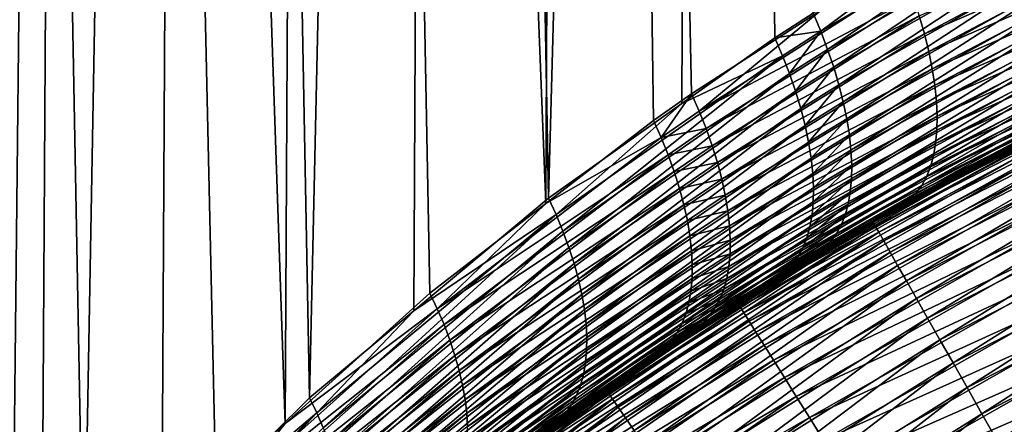
# Model space of a CAD drawing. Extents: x -35 to 35, y -65 to 0.
# Drawn here: x -4.7 to -3, y -53.2 to -52.4 of the extents above; entities that cross this region are included whole.
import ezdxf

# ---------------------------------------------------------------- set-up
doc = ezdxf.new("R2010")
doc.units = 0
doc.layers.add('L1', color=7, linetype='CONTINUOUS')

msp = doc.modelspace()

# ---------------------------------------------------------------- linework, layer by layer
at = {"layer": 'L1', "color": 7}
for points in [[(-4.616684, -42.45, -4.717109), (-4.85925, -53.50713, -4.608219), (-5.005099, -42.45, -4.302775)], [(-4.616684, -42.45, -4.717109), (-4.736272, -53.64876, -4.736272), (-4.85925, -53.50713, -4.608219)], [(-4.81535, -42.45, 4.514121), (-4.736272, -53.64876, 4.736272), (-4.608219, -53.50713, 4.85925)], [(-4.81535, -42.45, 4.514121), (-4.608219, -53.50713, 4.85925), (-4.409469, -42.45, 4.911361)], [(-4.683177, -53.59288, -4.784945), (-4.736272, -53.64876, -4.736272), (-4.616684, -42.45, -4.717109)], [(-4.616684, -42.45, -4.717109), (-4.374393, -53.26786, -5.068009), (-4.683177, -53.59288, -4.784945)], [(-4.194088, -42.45, -5.096519), (-4.251075, -53.15666, -5.16565), (-4.616684, -42.45, -4.717109)], [(-4.616684, -42.45, -4.717109), (-4.251075, -53.15666, -5.16565), (-4.374393, -53.26786, -5.068009)], [(-4.608219, -53.50713, 4.85925), (-4.470049, -53.37047, 4.978698), (-4.409469, -42.45, 4.911361)], [(-4.409469, -42.45, 4.911361), (-4.470049, -53.37047, 4.978698), (-4.208102, -53.11137, 5.205153)], [(-4.409469, -42.45, 4.911361), (-4.208102, -53.11137, 5.205153), (-3.970942, -42.45, 5.272239)], [(-4.194088, -42.45, -5.096519), (-3.994564, -52.92535, -5.36875), (-4.251075, -53.15666, -5.16565)], [(-3.970942, -42.45, 5.272239), (-4.208102, -53.11137, 5.205153), (-4.023089, -52.95672, 5.341372)], [(-3.740441, -42.45, -5.438197), (-3.789045, -52.7668, -5.508816), (-4.194088, -42.45, -5.096519)], [(-3.789045, -52.7668, -5.508816), (-3.994564, -52.92535, -5.36875), (-4.194088, -42.45, -5.096519)], [(-3.970942, -42.45, 5.272239), (-4.023089, -52.95672, 5.341372), (-3.784133, -52.75699, 5.517309)], [(-3.970942, -42.45, 5.272239), (-3.784133, -52.75699, 5.517309), (-3.503015, -42.45, 5.594084)], [(-3.597715, -52.6192, -5.639212), (-3.789045, -52.7668, -5.508816), (-3.740441, -42.45, -5.438197)], [(-3.503015, -42.45, 5.594084), (-3.784133, -52.75699, 5.517309), (-3.547824, -52.58952, 5.665634)], [(-3.740441, -42.45, -5.438197), (-3.300528, -52.42385, -5.812576), (-3.530471, -52.57196, -5.681067)], [(-3.740441, -42.45, -5.438197), (-3.530471, -52.57196, -5.681067), (-3.597715, -52.6192, -5.639212)], [(-3.503015, -42.45, 5.594084), (-3.547824, -52.58952, 5.665634), (-3.382878, -52.47263, 5.769168)], [(-3.314984, -52.42889, 5.808006), (-3.503015, -42.45, 5.594084), (-3.382878, -52.47263, 5.769168)], [(-3.046703, -52.27171, 5.947855), (-3.301346, -52.46115, 5.817633), (-2.903505, -52.23013, 6.023953)], [(-3.289088, -52.49323, 5.829502), (-2.903505, -52.23013, 6.023953), (-3.301346, -52.46115, 5.817633)], [(-2.891557, -52.26444, 6.034869), (-2.903505, -52.23013, 6.023953), (-3.289088, -52.49323, 5.829502)], [(-3.278275, -52.52493, 5.843549), (-2.891557, -52.26444, 6.034869), (-3.289088, -52.49323, 5.829502)], [(-2.88101, -52.29834, 6.048265), (-2.891557, -52.26444, 6.034869), (-3.278275, -52.52493, 5.843549)], [(-3.314984, -52.42889, 5.808006), (-3.301346, -52.46115, 5.817633), (-3.046703, -52.27171, 5.947855)], [(-3.117355, -52.46599, -5.94168), (-3.126615, -52.43399, -5.925651), (-2.746566, -52.26822, -6.121852)], [(-2.739107, -52.30128, -6.13992), (-3.117355, -52.46599, -5.94168), (-2.746566, -52.26822, -6.121852)], [(-3.268963, -52.5561, 5.8597), (-2.88101, -52.29834, 6.048265), (-3.278275, -52.52493, 5.843549)], [(-2.871925, -52.33162, 6.064063), (-2.88101, -52.29834, 6.048265), (-3.268963, -52.5561, 5.8597)], [(-3.109638, -52.49725, -5.95984), (-3.117355, -52.46599, -5.94168), (-2.739107, -52.30128, -6.13992)], [(-2.733184, -52.3333, -6.160282), (-3.109638, -52.49725, -5.95984), (-2.739107, -52.30128, -6.13992)], [(-3.261203, -52.58659, 5.877871), (-2.871925, -52.33162, 6.064063), (-3.268963, -52.5561, 5.8597)], [(-2.864354, -52.36408, 6.082172), (-2.871925, -52.33162, 6.064063), (-3.261203, -52.58659, 5.877871)], [(-3.103506, -52.52761, -5.980034), (-3.109638, -52.49725, -5.95984), (-2.733184, -52.3333, -6.160282)], [(-2.728832, -52.36409, -6.182818), (-3.103506, -52.52761, -5.980034), (-2.733184, -52.3333, -6.160282)], [(-3.516821, -52.60291, -5.691339), (-3.300528, -52.42385, -5.812576), (-3.149553, -52.36848, -5.900327)], [(-3.137368, -52.40143, -5.911841), (-3.516821, -52.60291, -5.691339), (-3.149553, -52.36848, -5.900327)], [(-3.255034, -52.61621, 5.897964), (-2.864354, -52.36408, 6.082172), (-3.261203, -52.58659, 5.877871)], [(-2.858342, -52.39556, 6.102488), (-2.864354, -52.36408, 6.082172), (-3.255034, -52.61621, 5.897964)], [(-3.098993, -52.55688, -6.00215), (-3.103506, -52.52761, -5.980034), (-2.728832, -52.36409, -6.182818)], [(-2.726077, -52.39347, -6.207395), (-3.098993, -52.55688, -6.00215), (-2.728832, -52.36409, -6.182818)], [(-3.504559, -52.63368, -5.703683), (-3.516821, -52.60291, -5.691339), (-3.137368, -52.40143, -5.911841)], [(-3.126615, -52.43399, -5.925651), (-3.504559, -52.63368, -5.703683), (-3.137368, -52.40143, -5.911841)], [(-3.25049, -52.64483, 5.919875), (-2.858342, -52.39556, 6.102488), (-3.255034, -52.61621, 5.897964)], [(-2.853922, -52.42585, 6.124894), (-2.858342, -52.39556, 6.102488), (-3.25049, -52.64483, 5.919875)], [(-3.096123, -52.58492, -6.026067), (-3.098993, -52.55688, -6.00215), (-2.726077, -52.39347, -6.207395)], [(-2.724935, -52.42127, -6.233868), (-3.096123, -52.58492, -6.026067), (-2.726077, -52.39347, -6.207395)], [(-3.516821, -52.60291, -5.691339), (-3.530471, -52.57196, -5.681067), (-3.300528, -52.42385, -5.812576)], [(-3.094913, -52.61158, -6.051655), (-3.096123, -52.58492, -6.026067), (-2.724935, -52.42127, -6.233868)], [(-2.725413, -52.44732, -6.262081), (-3.094913, -52.61158, -6.051655), (-2.724935, -52.42127, -6.233868)], [(-3.493746, -52.66413, -5.718037), (-3.504559, -52.63368, -5.703683), (-3.126615, -52.43399, -5.925651)], [(-3.117355, -52.46599, -5.94168), (-3.493746, -52.66413, -5.718037), (-3.126615, -52.43399, -5.925651)], [(-3.382878, -52.47263, 5.769168), (-3.301346, -52.46115, 5.817633), (-3.314984, -52.42889, 5.808006)], [(-3.247595, -52.67228, 5.943486), (-2.853922, -52.42585, 6.124894), (-3.25049, -52.64483, 5.919875)], [(-2.85112, -52.4548, 6.149261), (-2.853922, -52.42585, 6.124894), (-3.247595, -52.67228, 5.943486)], [(-3.246363, -52.69842, 5.968675), (-2.85112, -52.4548, 6.149261), (-3.247595, -52.67228, 5.943486)], [(-2.849952, -52.48223, 6.175449), (-2.85112, -52.4548, 6.149261), (-3.246363, -52.69842, 5.968675)], [(-2.727507, -52.47148, -6.291867), (-3.095368, -52.6367, -6.078773), (-2.725413, -52.44732, -6.262081)], [(-3.095368, -52.6367, -6.078773), (-3.094913, -52.61158, -6.051655), (-2.725413, -52.44732, -6.262081)], [(-3.547824, -52.58952, 5.665634), (-3.369222, -52.50449, 5.779001), (-3.382878, -52.47263, 5.769168)], [(-3.484436, -52.69409, -5.734329), (-3.493746, -52.66413, -5.718037), (-3.117355, -52.46599, -5.94168)], [(-3.109638, -52.49725, -5.95984), (-3.484436, -52.69409, -5.734329), (-3.117355, -52.46599, -5.94168)], [(-3.382878, -52.47263, 5.769168), (-3.369222, -52.50449, 5.779001), (-3.301346, -52.46115, 5.817633)], [(-3.35695, -52.53615, 5.791024), (-3.301346, -52.46115, 5.817633), (-3.369222, -52.50449, 5.779001)], [(-3.289088, -52.49323, 5.829502), (-3.301346, -52.46115, 5.817633), (-3.35695, -52.53615, 5.791024)], [(-2.731207, -52.49359, -6.323051), (-3.097486, -52.66015, -6.107274), (-2.727507, -52.47148, -6.291867)], [(-3.097486, -52.66015, -6.107274), (-3.095368, -52.6367, -6.078773), (-2.727507, -52.47148, -6.291867)], [(-3.346126, -52.56747, 5.805172), (-3.289088, -52.49323, 5.829502), (-3.35695, -52.53615, 5.791024)], [(-3.278275, -52.52493, 5.843549), (-3.289088, -52.49323, 5.829502), (-3.346126, -52.56747, 5.805172)], [(-2.850424, -52.50798, 6.203307), (-2.849952, -52.48223, 6.175449), (-3.246802, -52.72312, 5.995308)], [(-3.246802, -52.72312, 5.995308), (-2.849952, -52.48223, 6.175449), (-3.246363, -52.69842, 5.968675)], [(-2.736489, -52.51352, -6.355449), (-3.101256, -52.6818, -6.137001), (-2.731207, -52.49359, -6.323051)], [(-3.101256, -52.6818, -6.137001), (-3.097486, -52.66015, -6.107274), (-2.731207, -52.49359, -6.323051)], [(-3.547824, -52.58952, 5.665634), (-3.770634, -52.78633, 5.528289), (-3.369222, -52.50449, 5.779001)], [(-3.758514, -52.81552, 5.541138), (-3.369222, -52.50449, 5.779001), (-3.770634, -52.78633, 5.528289)], [(-3.35695, -52.53615, 5.791024), (-3.369222, -52.50449, 5.779001), (-3.758514, -52.81552, 5.541138)], [(-3.476675, -52.72342, -5.752478), (-3.484436, -52.69409, -5.734329), (-3.109638, -52.49725, -5.95984)], [(-3.103506, -52.52761, -5.980034), (-3.476675, -52.72342, -5.752478), (-3.109638, -52.49725, -5.95984)], [(-2.852536, -52.53191, 6.232674), (-2.850424, -52.50798, 6.203307), (-3.248908, -52.74624, 6.023243)], [(-3.248908, -52.74624, 6.023243), (-2.850424, -52.50798, 6.203307), (-3.246802, -52.72312, 5.995308)], [(-3.470503, -52.75197, -5.772393), (-3.476675, -52.72342, -5.752478), (-3.103506, -52.52761, -5.980034)], [(-3.098993, -52.55688, -6.00215), (-3.470503, -52.75197, -5.772393), (-3.103506, -52.52761, -5.980034)], [(-3.336806, -52.59827, 5.821371), (-3.278275, -52.52493, 5.843549), (-3.346126, -52.56747, 5.805172)], [(-3.268963, -52.5561, 5.8597), (-3.278275, -52.52493, 5.843549), (-3.336806, -52.59827, 5.821371)], [(-2.743323, -52.53117, -6.388869), (-3.106657, -52.70153, -6.167793), (-2.736489, -52.51352, -6.355449)], [(-3.106657, -52.70153, -6.167793), (-3.101256, -52.6818, -6.137001), (-2.736489, -52.51352, -6.355449)], [(-3.74783, -52.84442, 5.555796), (-3.35695, -52.53615, 5.791024), (-3.758514, -52.81552, 5.541138)], [(-3.346126, -52.56747, 5.805172), (-3.35695, -52.53615, 5.791024), (-3.74783, -52.84442, 5.555796)], [(-2.856273, -52.55388, 6.263381), (-2.852536, -52.53191, 6.232674), (-3.252672, -52.76767, 6.052335)], [(-3.252672, -52.76767, 6.052335), (-2.852536, -52.53191, 6.232674), (-3.248908, -52.74624, 6.023243)], [(-3.209541, -52.79767, -34.25), (-2.785236, -52.57697, -6.528765), (-2.711758, -52.54269, -34.25)], [(-2.711758, -52.54269, -34.25), (-3.208276, -52.7999, -34.31194), (-3.209541, -52.79767, -34.25)], [(-2.711758, -52.54269, -34.25), (-2.71069, -52.54501, -34.31194), (-3.208276, -52.7999, -34.31194)], [(-2.71069, -52.54501, -34.31194), (-3.20449, -52.80656, -34.37345), (-3.208276, -52.7999, -34.31194)], [(-2.71069, -52.54501, -34.31194), (-2.707491, -52.55198, -34.37345), (-3.20449, -52.80656, -34.37345)], [(-2.761475, -52.55918, -6.457983), (-3.122225, -52.73482, -6.231891), (-2.751668, -52.54642, -6.423114)], [(-3.122225, -52.73482, -6.231891), (-3.113659, -52.71923, -6.199481), (-2.751668, -52.54642, -6.423114)], [(-2.751668, -52.54642, -6.423114), (-3.113659, -52.71923, -6.199481), (-2.743323, -52.53117, -6.388869)], [(-3.113659, -52.71923, -6.199481), (-3.106657, -52.70153, -6.167793), (-2.743323, -52.53117, -6.388869)], [(-3.465949, -52.7796, -5.793974), (-3.470503, -52.75197, -5.772393), (-3.098993, -52.55688, -6.00215)], [(-3.096123, -52.58492, -6.026067), (-3.465949, -52.7796, -5.793974), (-3.098993, -52.55688, -6.00215)], [(-3.329038, -52.62839, 5.83954), (-3.268963, -52.5561, 5.8597), (-3.336806, -52.59827, 5.821371)], [(-3.261203, -52.58659, 5.877871), (-3.268963, -52.5561, 5.8597), (-3.329038, -52.62839, 5.83954)], [(-2.861614, -52.57376, 6.295253), (-2.856273, -52.55388, 6.263381), (-3.258072, -52.78728, 6.082429)], [(-3.258072, -52.78728, 6.082429), (-2.856273, -52.55388, 6.263381), (-3.252672, -52.76767, 6.052335)], [(-2.707491, -52.55198, -34.37345), (-3.198209, -52.81763, -34.43411), (-3.20449, -52.80656, -34.37345)], [(-2.707491, -52.55198, -34.37345), (-2.702184, -52.56354, -34.43411), (-3.198209, -52.81763, -34.43411)], [(-2.702184, -52.56354, -34.43411), (-3.189476, -52.83301, -34.49352), (-3.198209, -52.81763, -34.43411)], [(-2.702184, -52.56354, -34.43411), (-2.694805, -52.57962, -34.49352), (-3.189476, -52.83301, -34.49352)], [(-2.772686, -52.56939, -6.493269), (-3.132307, -52.74819, -6.264846), (-2.761475, -52.55918, -6.457983)], [(-3.132307, -52.74819, -6.264846), (-3.122225, -52.73482, -6.231891), (-2.761475, -52.55918, -6.457983)], [(-3.738632, -52.87289, 5.572195), (-3.346126, -52.56747, 5.805172), (-3.74783, -52.84442, 5.555796)], [(-3.336806, -52.59827, 5.821371), (-3.346126, -52.56747, 5.805172), (-3.738632, -52.87289, 5.572195)], [(-3.584088, -52.64973, -5.649678), (-3.597715, -52.6192, -5.639212), (-3.530471, -52.57196, -5.681067)], [(-3.584088, -52.64973, -5.649678), (-3.530471, -52.57196, -5.681067), (-3.516821, -52.60291, -5.691339)], [(-2.868529, -52.59143, 6.328104), (-2.861614, -52.57376, 6.295253), (-3.265081, -52.80498, 6.113366)], [(-3.265081, -52.80498, 6.113366), (-2.861614, -52.57376, 6.295253), (-3.258072, -52.78728, 6.082429)], [(-3.209541, -52.79767, -34.25), (-3.156792, -52.76804, -6.331671), (-2.785236, -52.57697, -6.528765)], [(-2.694805, -52.57962, -34.49352), (-3.178349, -52.8526, -34.55127), (-3.189476, -52.83301, -34.49352)], [(-2.694805, -52.57962, -34.49352), (-2.685404, -52.6001, -34.55127), (-3.178349, -52.8526, -34.55127)], [(-2.772686, -52.56939, -6.493269), (-2.785236, -52.57697, -6.528765), (-3.156792, -52.76804, -6.331671)], [(-2.772686, -52.56939, -6.493269), (-3.156792, -52.76804, -6.331671), (-3.14385, -52.75929, -6.298168)], [(-3.14385, -52.75929, -6.298168), (-3.132307, -52.74819, -6.264846), (-2.772686, -52.56939, -6.493269)], [(-3.784133, -52.75699, 5.517309), (-3.770634, -52.78633, 5.528289), (-3.547824, -52.58952, 5.665634)], [(-3.730963, -52.90079, 5.590257), (-3.336806, -52.59827, 5.821371), (-3.738632, -52.87289, 5.572195)], [(-3.329038, -52.62839, 5.83954), (-3.336806, -52.59827, 5.821371), (-3.730963, -52.90079, 5.590257)], [(-3.463038, -52.80617, -5.817114), (-3.465949, -52.7796, -5.793974), (-3.096123, -52.58492, -6.026067)], [(-3.094913, -52.61158, -6.051655), (-3.463038, -52.80617, -5.817114), (-3.096123, -52.58492, -6.026067)], [(-3.322862, -52.65768, 5.859582), (-3.261203, -52.58659, 5.877871), (-3.329038, -52.62839, 5.83954)], [(-3.255034, -52.61621, 5.897964), (-3.261203, -52.58659, 5.877871), (-3.322862, -52.65768, 5.859582)], [(-2.876978, -52.60681, 6.361746), (-2.868529, -52.59143, 6.328104), (-3.273661, -52.82067, 6.144983)], [(-3.273661, -52.82067, 6.144983), (-2.868529, -52.59143, 6.328104), (-3.265081, -52.80498, 6.113366)], [(-3.504559, -52.63368, -5.703683), (-3.584088, -52.64973, -5.649678), (-3.516821, -52.60291, -5.691339)], [(-3.461783, -52.83155, -5.841697), (-3.463038, -52.80617, -5.817114), (-3.094913, -52.61158, -6.051655)], [(-3.095368, -52.6367, -6.078773), (-3.461783, -52.83155, -5.841697), (-3.094913, -52.61158, -6.051655)], [(-3.31831, -52.68599, 5.881393), (-3.255034, -52.61621, 5.897964), (-3.322862, -52.65768, 5.859582)], [(-3.25049, -52.64483, 5.919875), (-3.255034, -52.61621, 5.897964), (-3.31831, -52.68599, 5.881393)], [(-2.886912, -52.61979, 6.395985), (-2.876978, -52.60681, 6.361746), (-3.283767, -52.83427, 6.177114)], [(-3.283767, -52.83427, 6.177114), (-2.876978, -52.60681, 6.361746), (-3.273661, -52.82067, 6.144983)], [(-2.685404, -52.6001, -34.55127), (-3.164906, -52.87628, -34.60696), (-3.178349, -52.8526, -34.55127)], [(-2.685404, -52.6001, -34.55127), (-2.674046, -52.62484, -34.60696), (-3.164906, -52.87628, -34.60696)], [(-3.584088, -52.64973, -5.649678), (-3.789045, -52.7668, -5.508816), (-3.597715, -52.6192, -5.639212)], [(-3.724857, -52.92801, 5.6099), (-3.329038, -52.62839, 5.83954), (-3.730963, -52.90079, 5.590257)], [(-3.322862, -52.65768, 5.859582), (-3.329038, -52.62839, 5.83954), (-3.724857, -52.92801, 5.6099)], [(-3.571848, -52.68009, -5.662162), (-3.584088, -52.64973, -5.649678), (-3.504559, -52.63368, -5.703683)], [(-3.493746, -52.66413, -5.718037), (-3.571848, -52.68009, -5.662162), (-3.504559, -52.63368, -5.703683)], [(-2.898274, -52.6303, 6.430625), (-2.886912, -52.61979, 6.395985), (-3.295347, -52.84571, 6.209589)], [(-3.295347, -52.84571, 6.209589), (-2.886912, -52.61979, 6.395985), (-3.283767, -52.83427, 6.177114)], [(-3.295347, -52.84571, 6.209589), (-3.208115, -52.80028, 6.298542), (-2.898274, -52.6303, 6.430625)], [(-3.208115, -52.80028, 6.298542), (-2.910999, -52.63828, 6.465464), (-2.898274, -52.6303, 6.430625)], [(-2.674046, -52.62484, -34.60696), (-3.149239, -52.90387, -34.66021), (-3.164906, -52.87628, -34.60696)], [(-2.674046, -52.62484, -34.60696), (-2.660809, -52.65367, -34.66021), (-3.149239, -52.90387, -34.66021)], [(-3.981323, -52.95331, -5.380264), (-3.789045, -52.7668, -5.508816), (-3.584088, -52.64973, -5.649678)], [(-3.571848, -52.68009, -5.662162), (-3.981323, -52.95331, -5.380264), (-3.584088, -52.64973, -5.649678)], [(-3.097486, -52.66015, -6.107274), (-3.462191, -52.8556, -5.8676), (-3.095368, -52.6367, -6.078773)], [(-3.462191, -52.8556, -5.8676), (-3.461783, -52.83155, -5.841697), (-3.095368, -52.6367, -6.078773)], [(-3.315408, -52.71317, 5.904862), (-3.25049, -52.64483, 5.919875), (-3.31831, -52.68599, 5.881393)], [(-3.247595, -52.67228, 5.943486), (-3.25049, -52.64483, 5.919875), (-3.315408, -52.71317, 5.904862)], [(-3.206569, -52.8029, 34.25), (-2.910999, -52.63828, 6.465464), (-3.208115, -52.80028, 6.298542)], [(-2.963393, -52.66482, 34.25), (-2.910999, -52.63828, 6.465464), (-3.206569, -52.8029, 34.25)], [(-3.720344, -52.95441, 5.631031), (-3.322862, -52.65768, 5.859582), (-3.724857, -52.92801, 5.6099)], [(-3.31831, -52.68599, 5.881393), (-3.322862, -52.65768, 5.859582), (-3.720344, -52.95441, 5.631031)], [(-3.561056, -52.71013, -5.676603), (-3.571848, -52.68009, -5.662162), (-3.493746, -52.66413, -5.718037)], [(-3.484436, -52.69409, -5.734329), (-3.561056, -52.71013, -5.676603), (-3.493746, -52.66413, -5.718037)], [(-3.101256, -52.6818, -6.137001), (-3.46426, -52.87822, -5.894693), (-3.097486, -52.66015, -6.107274)], [(-3.46426, -52.87822, -5.894693), (-3.462191, -52.8556, -5.8676), (-3.097486, -52.66015, -6.107274)], [(-3.206569, -52.8029, 34.25), (-3.448386, -52.94316, 34.31194), (-2.962226, -52.6671, 34.31194)], [(-3.448386, -52.94316, 34.31194), (-2.95873, -52.67392, 34.37345), (-2.962226, -52.6671, 34.31194)], [(-2.962226, -52.6671, 34.31194), (-2.963393, -52.66482, 34.25), (-3.206569, -52.8029, 34.25)], [(-2.660809, -52.65367, -34.66021), (-3.131453, -52.93519, -34.71066), (-3.149239, -52.90387, -34.66021)], [(-2.660809, -52.65367, -34.66021), (-2.645781, -52.68641, -34.71066), (-3.131453, -52.93519, -34.71066)], [(-3.969441, -52.98113, -5.393476), (-3.981323, -52.95331, -5.380264), (-3.571848, -52.68009, -5.662162)], [(-3.561056, -52.71013, -5.676603), (-3.969441, -52.98113, -5.393476), (-3.571848, -52.68009, -5.662162)], [(-3.717445, -52.97988, 5.653552), (-3.31831, -52.68599, 5.881393), (-3.720344, -52.95441, 5.631031)], [(-3.315408, -52.71317, 5.904862), (-3.31831, -52.68599, 5.881393), (-3.717445, -52.97988, 5.653552)], [(-3.106657, -52.70153, -6.167793), (-3.467979, -52.89928, -5.922841), (-3.101256, -52.6818, -6.137001)], [(-3.467979, -52.89928, -5.922841), (-3.46426, -52.87822, -5.894693), (-3.101256, -52.6818, -6.137001)], [(-3.448386, -52.94316, 34.31194), (-3.444317, -52.94965, 34.37345), (-2.95873, -52.67392, 34.37345)], [(-3.444317, -52.94965, 34.37345), (-2.952931, -52.68525, 34.43411), (-2.95873, -52.67392, 34.37345)], [(-3.444317, -52.94965, 34.37345), (-3.437565, -52.96044, 34.43411), (-2.952931, -52.68525, 34.43411)], [(-3.437565, -52.96044, 34.43411), (-2.944867, -52.70099, 34.49352), (-2.952931, -52.68525, 34.43411)], [(-3.314168, -52.73908, 5.929864), (-3.247595, -52.67228, 5.943486), (-3.315408, -52.71317, 5.904862)], [(-3.246363, -52.69842, 5.968675), (-3.247595, -52.67228, 5.943486), (-3.314168, -52.73908, 5.929864)], [(-3.551763, -52.7397, -5.69293), (-3.561056, -52.71013, -5.676603), (-3.484436, -52.69409, -5.734329)], [(-3.476675, -52.72342, -5.752478), (-3.551763, -52.7397, -5.69293), (-3.484436, -52.69409, -5.734329)], [(-3.113659, -52.71923, -6.199481), (-3.47333, -52.91869, -5.951904), (-3.106657, -52.70153, -6.167793)], [(-3.47333, -52.91869, -5.951904), (-3.467979, -52.89928, -5.922841), (-3.106657, -52.70153, -6.167793)], [(-3.437565, -52.96044, 34.43411), (-3.428178, -52.97543, 34.49352), (-2.944867, -52.70099, 34.49352)], [(-3.428178, -52.97543, 34.49352), (-2.934594, -52.72104, 34.55127), (-2.944867, -52.70099, 34.49352)], [(-3.246802, -52.72312, 5.995308), (-3.246363, -52.69842, 5.968675), (-3.314598, -52.76358, 5.956272)], [(-3.314598, -52.76358, 5.956272), (-3.246363, -52.69842, 5.968675), (-3.314168, -52.73908, 5.929864)], [(-2.645781, -52.68641, -34.71066), (-3.111671, -52.97003, -34.75796), (-3.131453, -52.93519, -34.71066)], [(-2.645781, -52.68641, -34.71066), (-2.629068, -52.72282, -34.75796), (-3.111671, -52.97003, -34.75796)], [(-3.95897, -53.00869, -5.408328), (-3.969441, -52.98113, -5.393476), (-3.561056, -52.71013, -5.676603)], [(-3.551763, -52.7397, -5.69293), (-3.95897, -53.00869, -5.408328), (-3.561056, -52.71013, -5.676603)], [(-3.716173, -53.00428, 5.677359), (-3.315408, -52.71317, 5.904862), (-3.717445, -52.97988, 5.653552)], [(-3.314168, -52.73908, 5.929864), (-3.315408, -52.71317, 5.904862), (-3.716173, -53.00428, 5.677359)], [(-3.122225, -52.73482, -6.231891), (-3.480285, -52.93634, -5.981735), (-3.113659, -52.71923, -6.199481)], [(-3.480285, -52.93634, -5.981735), (-3.47333, -52.91869, -5.951904), (-3.113659, -52.71923, -6.199481)], [(-3.428178, -52.97543, 34.49352), (-3.416219, -52.99452, 34.55127), (-2.934594, -52.72104, 34.55127)], [(-3.416219, -52.99452, 34.55127), (-2.922182, -52.74528, 34.60696), (-2.934594, -52.72104, 34.55127)], [(-3.544017, -52.76866, -5.711063), (-3.551763, -52.7397, -5.69293), (-3.476675, -52.72342, -5.752478)], [(-3.470503, -52.75197, -5.772393), (-3.544017, -52.76866, -5.711063), (-3.476675, -52.72342, -5.752478)], [(-3.132307, -52.74819, -6.264846), (-3.488811, -52.95214, -6.012187), (-3.122225, -52.73482, -6.231891)], [(-3.488811, -52.95214, -6.012187), (-3.480285, -52.93634, -5.981735), (-3.122225, -52.73482, -6.231891)], [(-3.248908, -52.74624, 6.023243), (-3.246802, -52.72312, 5.995308), (-3.316695, -52.78655, 5.983948)], [(-3.316695, -52.78655, 5.983948), (-3.246802, -52.72312, 5.995308), (-3.314598, -52.76358, 5.956272)], [(-2.629068, -52.72282, -34.75796), (-3.090028, -53.00814, -34.80179), (-3.111671, -52.97003, -34.75796)], [(-2.629068, -52.72282, -34.75796), (-2.610781, -52.76265, -34.80179), (-3.090028, -53.00814, -34.80179)], [(-3.949954, -53.03586, -5.424757), (-3.95897, -53.00869, -5.408328), (-3.551763, -52.7397, -5.69293)], [(-3.544017, -52.76866, -5.711063), (-3.949954, -53.03586, -5.424757), (-3.551763, -52.7397, -5.69293)], [(-3.314598, -52.76358, 5.956272), (-3.314168, -52.73908, 5.929864), (-3.716534, -53.02751, 5.702341)], [(-3.716534, -53.02751, 5.702341), (-3.314168, -52.73908, 5.929864), (-3.716173, -53.00428, 5.677359)], [(-3.537855, -52.79687, -5.730912), (-3.544017, -52.76866, -5.711063), (-3.470503, -52.75197, -5.772393)], [(-3.465949, -52.7796, -5.793974), (-3.537855, -52.79687, -5.730912), (-3.470503, -52.75197, -5.772393)], [(-3.14385, -52.75929, -6.298168), (-3.498865, -52.96603, -6.043106), (-3.132307, -52.74819, -6.264846)], [(-3.498865, -52.96603, -6.043106), (-3.488811, -52.95214, -6.012187), (-3.132307, -52.74819, -6.264846)], [(-3.416219, -52.99452, 34.55127), (-3.40177, -53.0176, 34.60696), (-2.922182, -52.74528, 34.60696)], [(-3.40177, -53.0176, 34.60696), (-2.907716, -52.77352, 34.66021), (-2.922182, -52.74528, 34.60696)], [(-3.252672, -52.76767, 6.052335), (-3.248908, -52.74624, 6.023243), (-3.320449, -52.80787, 6.012747)], [(-3.320449, -52.80787, 6.012747), (-3.248908, -52.74624, 6.023243), (-3.316695, -52.78655, 5.983948)], [(-4.023089, -52.95672, 5.341372), (-3.770634, -52.78633, 5.528289), (-3.784133, -52.75699, 5.517309)], [(-3.981323, -52.95331, -5.380264), (-3.994564, -52.92535, -5.36875), (-3.789045, -52.7668, -5.508816)], [(-3.942434, -53.06254, -5.44269), (-3.949954, -53.03586, -5.424757), (-3.544017, -52.76866, -5.711063)], [(-3.537855, -52.79687, -5.730912), (-3.942434, -53.06254, -5.44269), (-3.544017, -52.76866, -5.711063)], [(-3.316695, -52.78655, 5.983948), (-3.314598, -52.76358, 5.956272), (-3.718527, -53.04947, 5.72838)], [(-3.718527, -53.04947, 5.72838), (-3.314598, -52.76358, 5.956272), (-3.716534, -53.02751, 5.702341)], [(-3.14385, -52.75929, -6.298168), (-3.208666, -52.79914, -6.299696), (-3.510396, -52.97792, -6.074338)], [(-3.510396, -52.97792, -6.074338), (-3.498865, -52.96603, -6.043106), (-3.14385, -52.75929, -6.298168)], [(-3.40177, -53.0176, 34.60696), (-3.38493, -53.04449, 34.66021), (-2.907716, -52.77352, 34.66021)], [(-3.38493, -53.04449, 34.66021), (-2.891294, -52.80557, 34.71066), (-2.907716, -52.77352, 34.66021)], [(-3.258072, -52.78728, 6.082429), (-3.252672, -52.76767, 6.052335), (-3.32584, -52.82742, 6.042521)], [(-3.32584, -52.82742, 6.042521), (-3.252672, -52.76767, 6.052335), (-3.320449, -52.80787, 6.012747)], [(-3.209541, -52.79767, -34.25), (-3.208666, -52.79914, -6.299696), (-3.156792, -52.76804, -6.331671)], [(-3.14385, -52.75929, -6.298168), (-3.156792, -52.76804, -6.331671), (-3.208666, -52.79914, -6.299696)], [(-2.610781, -52.76265, -34.80179), (-3.066672, -53.04928, -34.84185), (-3.090028, -53.00814, -34.80179)], [(-2.610781, -52.76265, -34.80179), (-2.591047, -52.80564, -34.84185), (-3.066672, -53.04928, -34.84185)], [(-4.023089, -52.95672, 5.341372), (-4.195246, -53.13788, 5.217145), (-3.770634, -52.78633, 5.528289)], [(-4.183715, -53.16426, 5.230661), (-3.770634, -52.78633, 5.528289), (-4.195246, -53.13788, 5.217145)], [(-3.758514, -52.81552, 5.541138), (-3.770634, -52.78633, 5.528289), (-4.183715, -53.16426, 5.230661)], [(-3.320449, -52.80787, 6.012747), (-3.316695, -52.78655, 5.983948), (-3.722141, -53.07004, 5.755357)], [(-3.722141, -53.07004, 5.755357), (-3.316695, -52.78655, 5.983948), (-3.718527, -53.04947, 5.72838)], [(-3.533307, -52.82418, -5.752381), (-3.537855, -52.79687, -5.730912), (-3.465949, -52.7796, -5.793974)], [(-3.463038, -52.80617, -5.817114), (-3.533307, -52.82418, -5.752381), (-3.465949, -52.7796, -5.793974)], [(-3.265081, -52.80498, 6.113366), (-3.258072, -52.78728, 6.082429), (-3.332839, -52.84511, 6.073115)], [(-3.332839, -52.84511, 6.073115), (-3.258072, -52.78728, 6.082429), (-3.32584, -52.82742, 6.042521)], [(-3.936442, -53.0886, -5.46205), (-3.942434, -53.06254, -5.44269), (-3.537855, -52.79687, -5.730912)], [(-3.533307, -52.82418, -5.752381), (-3.936442, -53.0886, -5.46205), (-3.537855, -52.79687, -5.730912)], [(-3.32584, -52.82742, 6.042521), (-3.320449, -52.80787, 6.012747), (-3.727361, -53.08913, 5.783144)], [(-3.727361, -53.08913, 5.783144), (-3.320449, -52.80787, 6.012747), (-3.722141, -53.07004, 5.755357)], [(-3.683561, -53.0945, -34.25), (-3.681675, -53.09714, -5.9937), (-3.209541, -52.79767, -34.25)], [(-3.209541, -52.79767, -34.25), (-3.68211, -53.09661, -34.31194), (-3.683561, -53.0945, -34.25)], [(-3.209541, -52.79767, -34.25), (-3.208276, -52.7999, -34.31194), (-3.68211, -53.09661, -34.31194)], [(-3.208276, -52.7999, -34.31194), (-3.677765, -53.10293, -34.37345), (-3.68211, -53.09661, -34.31194)], [(-3.209541, -52.79767, -34.25), (-3.681675, -53.09714, -5.9937), (-3.59044, -53.03163, -6.060718)], [(-3.208276, -52.7999, -34.31194), (-3.20449, -52.80656, -34.37345), (-3.677765, -53.10293, -34.37345)], [(-3.20449, -52.80656, -34.37345), (-3.670556, -53.11341, -34.43411), (-3.677765, -53.10293, -34.37345)], [(-3.20449, -52.80656, -34.37345), (-3.198209, -52.81763, -34.43411), (-3.670556, -53.11341, -34.43411)], [(-3.209541, -52.79767, -34.25), (-3.59044, -53.03163, -6.060718), (-3.523347, -52.98776, -6.105728)], [(-3.530396, -52.85046, -5.775364), (-3.533307, -52.82418, -5.752381), (-3.463038, -52.80617, -5.817114)], [(-3.461783, -52.83155, -5.841697), (-3.530396, -52.85046, -5.775364), (-3.463038, -52.80617, -5.817114)], [(-3.523347, -52.98776, -6.105728), (-3.208666, -52.79914, -6.299696), (-3.209541, -52.79767, -34.25)], [(-3.208666, -52.79914, -6.299696), (-3.523347, -52.98776, -6.105728), (-3.510396, -52.97792, -6.074338)], [(-3.206569, -52.8029, 34.25), (-3.208115, -52.80028, 6.298542), (-3.449745, -52.94098, 34.25)], [(-3.449745, -52.94098, 34.25), (-3.208115, -52.80028, 6.298542), (-3.308338, -52.85492, 6.242236)], [(-3.206569, -52.8029, 34.25), (-3.449745, -52.94098, 34.25), (-3.448386, -52.94316, 34.31194)], [(-3.38493, -53.04449, 34.66021), (-3.365813, -53.07502, 34.71066), (-2.891294, -52.80557, 34.71066)], [(-3.365813, -53.07502, 34.71066), (-2.87303, -52.84123, 34.75796), (-2.891294, -52.80557, 34.71066)], [(-3.273661, -52.82067, 6.144983), (-3.265081, -52.80498, 6.113366), (-3.341412, -52.86084, 6.104371)], [(-3.341412, -52.86084, 6.104371), (-3.265081, -52.80498, 6.113366), (-3.332839, -52.84511, 6.073115)], [(-3.295347, -52.84571, 6.209589), (-3.308338, -52.85492, 6.242236), (-3.208115, -52.80028, 6.298542)], [(-2.591047, -52.80564, -34.84185), (-3.041762, -53.09315, -34.87787), (-3.066672, -53.04928, -34.84185)], [(-2.591047, -52.80564, -34.84185), (-2.570001, -52.85149, -34.87787), (-3.041762, -53.09315, -34.87787)], [(-4.173554, -53.19041, 5.245648), (-3.758514, -52.81552, 5.541138), (-4.183715, -53.16426, 5.230661)], [(-3.74783, -52.84442, 5.555796), (-3.758514, -52.81552, 5.541138), (-4.173554, -53.19041, 5.245648)], [(-3.932004, -53.11392, -5.48275), (-3.936442, -53.0886, -5.46205), (-3.533307, -52.82418, -5.752381)], [(-3.530396, -52.85046, -5.775364), (-3.932004, -53.11392, -5.48275), (-3.533307, -52.82418, -5.752381)], [(-3.198209, -52.81763, -34.43411), (-3.660532, -53.12798, -34.49352), (-3.670556, -53.11341, -34.43411)], [(-3.198209, -52.81763, -34.43411), (-3.189476, -52.83301, -34.49352), (-3.660532, -53.12798, -34.49352)], [(-3.283767, -52.83427, 6.177114), (-3.273661, -52.82067, 6.144983), (-3.351513, -52.87454, 6.136125)], [(-3.351513, -52.87454, 6.136125), (-3.273661, -52.82067, 6.144983), (-3.341412, -52.86084, 6.104371)], [(-3.332839, -52.84511, 6.073115), (-3.32584, -52.82742, 6.042521), (-3.734161, -53.10666, 5.811614)], [(-3.734161, -53.10666, 5.811614), (-3.32584, -52.82742, 6.042521), (-3.727361, -53.08913, 5.783144)], [(-3.189476, -52.83301, -34.49352), (-3.647763, -53.14655, -34.55127), (-3.660532, -53.12798, -34.49352)], [(-3.189476, -52.83301, -34.49352), (-3.178349, -52.8526, -34.55127), (-3.647763, -53.14655, -34.55127)], [(-3.529136, -52.87559, -5.799748), (-3.530396, -52.85046, -5.775364), (-3.461783, -52.83155, -5.841697)], [(-3.462191, -52.8556, -5.8676), (-3.529136, -52.87559, -5.799748), (-3.461783, -52.83155, -5.841697)], [(-3.365813, -53.07502, 34.71066), (-3.344551, -53.10897, 34.75796), (-2.87303, -52.84123, 34.75796)], [(-3.295347, -52.84571, 6.209589), (-3.283767, -52.83427, 6.177114), (-3.36309, -52.88612, 6.168213)], [(-3.36309, -52.88612, 6.168213), (-3.283767, -52.83427, 6.177114), (-3.351513, -52.87454, 6.136125)], [(-3.344551, -53.10897, 34.75796), (-2.853046, -52.88024, 34.80179), (-2.87303, -52.84123, 34.75796)], [(-4.164805, -53.21622, 5.262044), (-3.74783, -52.84442, 5.555796), (-4.173554, -53.19041, 5.245648)], [(-3.738632, -52.87289, 5.572195), (-3.74783, -52.84442, 5.555796), (-4.164805, -53.21622, 5.262044)], [(-3.92914, -53.13841, -5.504702), (-3.932004, -53.11392, -5.48275), (-3.530396, -52.85046, -5.775364)], [(-3.529136, -52.87559, -5.799748), (-3.92914, -53.13841, -5.504702), (-3.530396, -52.85046, -5.775364)], [(-3.351513, -52.87454, 6.136125), (-3.341412, -52.86084, 6.104371), (-3.752372, -53.13669, 5.870067)], [(-3.752372, -53.13669, 5.870067), (-3.341412, -52.86084, 6.104371), (-3.742512, -53.12254, 5.840634)], [(-3.341412, -52.86084, 6.104371), (-3.332839, -52.84511, 6.073115), (-3.742512, -53.12254, 5.840634)], [(-3.742512, -53.12254, 5.840634), (-3.332839, -52.84511, 6.073115), (-3.734161, -53.10666, 5.811614)], [(-3.449745, -52.94098, 34.25), (-3.308338, -52.85492, 6.242236), (-3.680151, -53.09946, 34.25)], [(-3.680151, -53.09946, 34.25), (-3.308338, -52.85492, 6.242236), (-3.376082, -52.89553, 6.200469)], [(-3.178349, -52.8526, -34.55127), (-3.632335, -53.16898, -34.60696), (-3.647763, -53.14655, -34.55127)], [(-3.178349, -52.8526, -34.55127), (-3.164906, -52.87628, -34.60696), (-3.632335, -53.16898, -34.60696)], [(-3.46426, -52.87822, -5.894693), (-3.529532, -52.89944, -5.825413), (-3.462191, -52.8556, -5.8676)], [(-3.529532, -52.89944, -5.825413), (-3.529136, -52.87559, -5.799748), (-3.462191, -52.8556, -5.8676)], [(-3.36309, -52.88612, 6.168213), (-3.376082, -52.89553, 6.200469), (-3.308338, -52.85492, 6.242236)], [(-3.36309, -52.88612, 6.168213), (-3.308338, -52.85492, 6.242236), (-3.295347, -52.84571, 6.209589)], [(-2.570001, -52.85149, -34.87787), (-3.015468, -53.13945, -34.90961), (-3.041762, -53.09315, -34.87787)], [(-2.570001, -52.85149, -34.87787), (-2.547785, -52.89989, -34.90961), (-3.015468, -53.13945, -34.90961)], [(-4.157503, -53.2416, 5.279784), (-3.738632, -52.87289, 5.572195), (-4.164805, -53.21622, 5.262044)], [(-3.730963, -52.90079, 5.590257), (-3.738632, -52.87289, 5.572195), (-4.157503, -53.2416, 5.279784)], [(-3.927861, -53.16195, -5.527811), (-3.92914, -53.13841, -5.504702), (-3.529136, -52.87559, -5.799748)], [(-3.529532, -52.89944, -5.825413), (-3.927861, -53.16195, -5.527811), (-3.529136, -52.87559, -5.799748)], [(-3.36309, -52.88612, 6.168213), (-3.351513, -52.87454, 6.136125), (-3.763697, -53.14906, 5.899778)], [(-3.763697, -53.14906, 5.899778), (-3.351513, -52.87454, 6.136125), (-3.752372, -53.13669, 5.870067)], [(-3.164906, -52.87628, -34.60696), (-3.614353, -53.19512, -34.66021), (-3.632335, -53.16898, -34.60696)], [(-3.164906, -52.87628, -34.60696), (-3.149239, -52.90387, -34.66021), (-3.614353, -53.19512, -34.66021)], [(-3.467979, -52.89928, -5.922841), (-3.531584, -52.92188, -5.852234), (-3.46426, -52.87822, -5.894693)], [(-3.531584, -52.92188, -5.852234), (-3.529532, -52.89944, -5.825413), (-3.46426, -52.87822, -5.894693)], [(-3.763697, -53.14906, 5.899778), (-3.681798, -53.09717, 5.99365), (-3.36309, -52.88612, 6.168213)], [(-3.681798, -53.09717, 5.99365), (-3.376082, -52.89553, 6.200469), (-3.36309, -52.88612, 6.168213)], [(-3.680151, -53.09946, 34.25), (-3.376082, -52.89553, 6.200469), (-3.681798, -53.09717, 5.99365)], [(-3.344551, -53.10897, 34.75796), (-3.321288, -53.14612, 34.80179), (-2.853046, -52.88024, 34.80179)], [(-3.321288, -53.14612, 34.80179), (-2.831481, -52.92234, 34.84185), (-2.853046, -52.88024, 34.80179)], [(-4.151678, -53.26642, 5.298795), (-3.730963, -52.90079, 5.590257), (-4.157503, -53.2416, 5.279784)], [(-3.724857, -52.92801, 5.6099), (-3.730963, -52.90079, 5.590257), (-4.151678, -53.26642, 5.298795)], [(-3.531584, -52.92188, -5.852234), (-3.928175, -53.18443, -5.551974), (-3.529532, -52.89944, -5.825413)], [(-3.928175, -53.18443, -5.551974), (-3.927861, -53.16195, -5.527811), (-3.529532, -52.89944, -5.825413)], [(-3.149239, -52.90387, -34.66021), (-3.593941, -53.2248, -34.71066), (-3.614353, -53.19512, -34.66021)], [(-3.149239, -52.90387, -34.66021), (-3.131453, -52.93519, -34.71066), (-3.593941, -53.2248, -34.71066)], [(-3.47333, -52.91869, -5.951904), (-3.535281, -52.94282, -5.880077), (-3.467979, -52.89928, -5.922841)], [(-3.535281, -52.94282, -5.880077), (-3.531584, -52.92188, -5.852234), (-3.467979, -52.89928, -5.922841)], [(-2.547785, -52.89989, -34.90961), (-2.98797, -53.18788, -34.93683), (-3.015468, -53.13945, -34.90961)], [(-2.547785, -52.89989, -34.90961), (-2.524552, -52.9505, -34.93683), (-2.98797, -53.18788, -34.93683)], [(-3.981323, -52.95331, -5.380264), (-4.251075, -53.15666, -5.16565), (-3.994564, -52.92535, -5.36875)], [(-4.147354, -53.2906, 5.319), (-3.724857, -52.92801, 5.6099), (-4.151678, -53.26642, 5.298795)], [(-3.720344, -52.95441, 5.631031), (-3.724857, -52.92801, 5.6099), (-4.147354, -53.2906, 5.319)], [(-3.535281, -52.94282, -5.880077), (-3.930078, -53.20578, -5.577087), (-3.531584, -52.92188, -5.852234)], [(-3.930078, -53.20578, -5.577087), (-3.928175, -53.18443, -5.551974), (-3.531584, -52.92188, -5.852234)], [(-3.480285, -52.93634, -5.981735), (-3.540605, -52.96215, -5.908809), (-3.47333, -52.91869, -5.951904)], [(-3.540605, -52.96215, -5.908809), (-3.535281, -52.94282, -5.880077), (-3.47333, -52.91869, -5.951904)], [(-3.321288, -53.14612, 34.80179), (-3.296184, -53.18621, 34.84185), (-2.831481, -52.92234, 34.84185)], [(-3.296184, -53.18621, 34.84185), (-2.808481, -52.96724, 34.87787), (-2.831481, -52.92234, 34.84185)], [(-3.540605, -52.96215, -5.908809), (-3.933564, -53.22587, -5.60304), (-3.535281, -52.94282, -5.880077)], [(-3.933564, -53.22587, -5.60304), (-3.930078, -53.20578, -5.577087), (-3.535281, -52.94282, -5.880077)], [(-3.448386, -52.94316, 34.31194), (-3.680151, -53.09946, 34.25), (-3.909015, -53.25998, 34.31194)], [(-3.909015, -53.25998, 34.31194), (-3.444317, -52.94965, 34.37345), (-3.448386, -52.94316, 34.31194)], [(-3.448386, -52.94316, 34.31194), (-3.449745, -52.94098, 34.25), (-3.680151, -53.09946, 34.25)], [(-3.131453, -52.93519, -34.71066), (-3.571237, -53.25781, -34.75796), (-3.593941, -53.2248, -34.71066)], [(-3.131453, -52.93519, -34.71066), (-3.111671, -52.97003, -34.75796), (-3.571237, -53.25781, -34.75796)], [(-3.488811, -52.95214, -6.012187), (-3.547529, -52.97978, -5.938285), (-3.480285, -52.93634, -5.981735)], [(-3.547529, -52.97978, -5.938285), (-3.540605, -52.96215, -5.908809), (-3.480285, -52.93634, -5.981735)], [(-3.969441, -52.98113, -5.393476), (-4.361921, -53.2932, -5.08032), (-3.981323, -52.95331, -5.380264)], [(-4.361921, -53.2932, -5.08032), (-4.251075, -53.15666, -5.16565), (-3.981323, -52.95331, -5.380264)], [(-4.208102, -53.11137, 5.205153), (-4.195246, -53.13788, 5.217145), (-4.023089, -52.95672, 5.341372)], [(-4.144547, -53.31404, 5.340318), (-3.720344, -52.95441, 5.631031), (-4.147354, -53.2906, 5.319)], [(-3.717445, -52.97988, 5.653552), (-3.720344, -52.95441, 5.631031), (-4.144547, -53.31404, 5.340318)], [(-3.547529, -52.97978, -5.938285), (-3.938616, -53.24464, -5.629721), (-3.540605, -52.96215, -5.908809)], [(-3.938616, -53.24464, -5.629721), (-3.933564, -53.22587, -5.60304), (-3.540605, -52.96215, -5.908809)], [(-3.909015, -53.25998, 34.31194), (-3.904402, -53.2661, 34.37345), (-3.444317, -52.94965, 34.37345)], [(-3.904402, -53.2661, 34.37345), (-3.437565, -52.96044, 34.43411), (-3.444317, -52.94965, 34.37345)], [(-3.904402, -53.2661, 34.37345), (-3.896749, -53.27627, 34.43411), (-3.437565, -52.96044, 34.43411)], [(-3.896749, -53.27627, 34.43411), (-3.428178, -52.97543, 34.49352), (-3.437565, -52.96044, 34.43411)], [(-3.498865, -52.96603, -6.043106), (-3.55602, -52.99561, -5.968363), (-3.488811, -52.95214, -6.012187)], [(-3.55602, -52.99561, -5.968363), (-3.547529, -52.97978, -5.938285), (-3.488811, -52.95214, -6.012187)], [(-2.524552, -52.9505, -34.93683), (-2.959456, -53.23809, -34.95936), (-2.98797, -53.18788, -34.93683)], [(-4.350737, -53.31843, -5.094021), (-4.361921, -53.2932, -5.08032), (-3.969441, -52.98113, -5.393476)], [(-3.95897, -53.00869, -5.408328), (-4.350737, -53.31843, -5.094021), (-3.969441, -52.98113, -5.393476)], [(-4.14327, -53.33664, 5.362662), (-3.717445, -52.97988, 5.653552), (-4.144547, -53.31404, 5.340318)], [(-3.716173, -53.00428, 5.677359), (-3.717445, -52.97988, 5.653552), (-4.14327, -53.33664, 5.362662)], [(-3.55602, -52.99561, -5.968363), (-3.945213, -53.262, -5.657012), (-3.547529, -52.97978, -5.938285)], [(-3.945213, -53.262, -5.657012), (-3.938616, -53.24464, -5.629721), (-3.547529, -52.97978, -5.938285)], [(-3.896749, -53.27627, 34.43411), (-3.886108, -53.29039, 34.49352), (-3.428178, -52.97543, 34.49352)], [(-3.886108, -53.29039, 34.49352), (-3.416219, -52.99452, 34.55127), (-3.428178, -52.97543, 34.49352)], [(-3.510396, -52.97792, -6.074338), (-3.523347, -52.98776, -6.105728), (-3.59044, -53.03163, -6.060718)], [(-3.510396, -52.97792, -6.074338), (-3.59044, -53.03163, -6.060718), (-3.577529, -53.0216, -6.02973)], [(-3.577529, -53.0216, -6.02973), (-3.566036, -53.00958, -5.998895), (-3.510396, -52.97792, -6.074338)], [(-3.111671, -52.97003, -34.75796), (-3.546398, -53.29392, -34.80179), (-3.571237, -53.25781, -34.75796)], [(-3.510396, -52.97792, -6.074338), (-3.566036, -53.00958, -5.998895), (-3.498865, -52.96603, -6.043106)], [(-3.566036, -53.00958, -5.998895), (-3.55602, -52.99561, -5.968363), (-3.498865, -52.96603, -6.043106)], [(-3.111671, -52.97003, -34.75796), (-3.090028, -53.00814, -34.80179), (-3.546398, -53.29392, -34.80179)], [(-3.296184, -53.18621, 34.84185), (-3.269409, -53.22897, 34.87787), (-2.808481, -52.96724, 34.87787)], [(-3.269409, -53.22897, 34.87787), (-2.784204, -53.01464, 34.90961), (-2.808481, -52.96724, 34.87787)], [(-3.566036, -53.00958, -5.998895), (-3.953326, -53.27788, -5.684796), (-3.55602, -52.99561, -5.968363)], [(-3.953326, -53.27788, -5.684796), (-3.945213, -53.262, -5.657012), (-3.55602, -52.99561, -5.968363)], [(-3.886108, -53.29039, 34.49352), (-3.872552, -53.30839, 34.55127), (-3.416219, -52.99452, 34.55127)], [(-3.872552, -53.30839, 34.55127), (-3.40177, -53.0176, 34.60696), (-3.416219, -52.99452, 34.55127)], [(-4.340884, -53.34345, -5.109061), (-4.350737, -53.31843, -5.094021), (-3.95897, -53.00869, -5.408328)], [(-3.949954, -53.03586, -5.424757), (-4.340884, -53.34345, -5.109061), (-3.95897, -53.00869, -5.408328)], [(-3.716534, -53.02751, 5.702341), (-3.716173, -53.00428, 5.677359), (-4.143527, -53.35831, 5.385943)], [(-4.143527, -53.35831, 5.385943), (-3.716173, -53.00428, 5.677359), (-4.14327, -53.33664, 5.362662)], [(-3.577529, -53.0216, -6.02973), (-3.96292, -53.29219, -5.71295), (-3.566036, -53.00958, -5.998895)], [(-3.96292, -53.29219, -5.71295), (-3.953326, -53.27788, -5.684796), (-3.566036, -53.00958, -5.998895)], [(-3.872552, -53.30839, 34.55127), (-3.856173, -53.33014, 34.60696), (-3.40177, -53.0176, 34.60696)], [(-3.856173, -53.33014, 34.60696), (-3.38493, -53.04449, 34.66021), (-3.40177, -53.0176, 34.60696)], [(-3.090028, -53.00814, -34.80179), (-3.519592, -53.3329, -34.84185), (-3.546398, -53.29392, -34.80179)], [(-3.090028, -53.00814, -34.80179), (-3.066672, -53.04928, -34.84185), (-3.519592, -53.3329, -34.84185)], [(-3.269409, -53.22897, 34.87787), (-3.241147, -53.2741, 34.90961), (-2.784204, -53.01464, 34.90961)], [(-3.241147, -53.2741, 34.90961), (-2.758815, -53.0642, 34.93683), (-2.784204, -53.01464, 34.90961)], [(-3.718527, -53.04947, 5.72838), (-3.716534, -53.02751, 5.702341), (-4.145317, -53.37897, 5.410065)], [(-4.145317, -53.37897, 5.410065), (-3.716534, -53.02751, 5.702341), (-4.143527, -53.35831, 5.385943)], [(-3.577529, -53.0216, -6.02973), (-3.681675, -53.09714, -5.9937), (-3.973952, -53.30489, -5.741353)], [(-3.973952, -53.30489, -5.741353), (-3.96292, -53.29219, -5.71295), (-3.577529, -53.0216, -6.02973)], [(-3.577529, -53.0216, -6.02973), (-3.59044, -53.03163, -6.060718), (-3.681675, -53.09714, -5.9937)], [(-4.332398, -53.36816, -5.125382), (-4.340884, -53.34345, -5.109061), (-3.949954, -53.03586, -5.424757)], [(-3.942434, -53.06254, -5.44269), (-4.332398, -53.36816, -5.125382), (-3.949954, -53.03586, -5.424757)], [(-3.722141, -53.07004, 5.755357), (-3.718527, -53.04947, 5.72838), (-4.148633, -53.39852, 5.434932)], [(-4.148633, -53.39852, 5.434932), (-3.718527, -53.04947, 5.72838), (-4.145317, -53.37897, 5.410065)], [(-3.856173, -53.33014, 34.60696), (-3.837083, -53.35549, 34.66021), (-3.38493, -53.04449, 34.66021)], [(-3.837083, -53.35549, 34.66021), (-3.365813, -53.07502, 34.71066), (-3.38493, -53.04449, 34.66021)], [(-3.066672, -53.04928, -34.84185), (-3.491002, -53.37446, -34.87787), (-3.519592, -53.3329, -34.84185)], [(-3.066672, -53.04928, -34.84185), (-3.041762, -53.09315, -34.87787), (-3.491002, -53.37446, -34.87787)], [(-4.325312, -53.39248, -5.142922), (-4.332398, -53.36816, -5.125382), (-3.942434, -53.06254, -5.44269)], [(-3.936442, -53.0886, -5.46205), (-4.325312, -53.39248, -5.142922), (-3.942434, -53.06254, -5.44269)], [(-3.727361, -53.08913, 5.783144), (-3.722141, -53.07004, 5.755357), (-4.153463, -53.41689, 5.460442)], [(-4.153463, -53.41689, 5.460442), (-3.722141, -53.07004, 5.755357), (-4.148633, -53.39852, 5.434932)], [(-3.241147, -53.2741, 34.90961), (-3.211592, -53.3213, 34.93683), (-2.758815, -53.0642, 34.93683)], [(-3.211592, -53.3213, 34.93683), (-2.732488, -53.1156, 34.95936), (-2.758815, -53.0642, 34.93683)], [(-3.837083, -53.35549, 34.66021), (-3.815413, -53.38426, 34.71066), (-3.365813, -53.07502, 34.71066)], [(-3.815413, -53.38426, 34.71066), (-3.344551, -53.10897, 34.75796), (-3.365813, -53.07502, 34.71066)], [(-4.319652, -53.41631, -5.161614), (-4.325312, -53.39248, -5.142922), (-3.936442, -53.0886, -5.46205)], [(-3.932004, -53.11392, -5.48275), (-4.319652, -53.41631, -5.161614), (-3.936442, -53.0886, -5.46205)], [(-3.734161, -53.10666, 5.811614), (-3.727361, -53.08913, 5.783144), (-4.159785, -53.43401, 5.486493)], [(-4.159785, -53.43401, 5.486493), (-3.727361, -53.08913, 5.783144), (-4.153463, -53.41689, 5.460442)], [(-4.13031, -53.43098, -34.25), (-3.986376, -53.31592, -5.769879), (-3.683561, -53.0945, -34.25)], [(-3.683561, -53.0945, -34.25), (-4.128682, -53.43296, -34.31194), (-4.13031, -53.43098, -34.25)], [(-3.683561, -53.0945, -34.25), (-3.68211, -53.09661, -34.31194), (-4.128682, -53.43296, -34.31194)], [(-3.68211, -53.09661, -34.31194), (-4.12381, -53.43888, -34.37345), (-4.128682, -53.43296, -34.31194)], [(-3.68211, -53.09661, -34.31194), (-3.677765, -53.10293, -34.37345), (-4.12381, -53.43888, -34.37345)], [(-3.677765, -53.10293, -34.37345), (-4.115727, -53.4487, -34.43411), (-4.12381, -53.43888, -34.37345)], [(-3.677765, -53.10293, -34.37345), (-3.670556, -53.11341, -34.43411), (-4.115727, -53.4487, -34.43411)], [(-3.683561, -53.0945, -34.25), (-3.986376, -53.31592, -5.769879), (-3.681675, -53.09714, -5.9937)], [(-3.681675, -53.09714, -5.9937), (-3.986376, -53.31592, -5.769879), (-3.973952, -53.30489, -5.741353)], [(-3.680151, -53.09946, 34.25), (-3.681798, -53.09717, 5.99365), (-3.910556, -53.25793, 34.25)], [(-3.910556, -53.25793, 34.25), (-3.681798, -53.09717, 5.99365), (-3.776434, -53.15958, 5.929628)], [(-3.680151, -53.09946, 34.25), (-3.910556, -53.25793, 34.25), (-3.909015, -53.25998, 34.31194)], [(-3.763697, -53.14906, 5.899778), (-3.776434, -53.15958, 5.929628), (-3.681798, -53.09717, 5.99365)], [(-3.041762, -53.09315, -34.87787), (-3.460825, -53.41833, -34.90961), (-3.491002, -53.37446, -34.87787)], [(-3.041762, -53.09315, -34.87787), (-3.015468, -53.13945, -34.90961), (-3.460825, -53.41833, -34.90961)], [(-4.470049, -53.37047, 4.978698), (-4.195246, -53.13788, 5.217145), (-4.208102, -53.11137, 5.205153)], [(-4.315441, -53.43956, -5.181388), (-4.319652, -53.41631, -5.161614), (-3.932004, -53.11392, -5.48275)], [(-3.92914, -53.13841, -5.504702), (-4.315441, -53.43956, -5.181388), (-3.932004, -53.11392, -5.48275)], [(-3.752372, -53.13669, 5.870067), (-3.742512, -53.12254, 5.840634), (-4.176801, -53.46422, 5.539791)], [(-4.176801, -53.46422, 5.539791), (-3.742512, -53.12254, 5.840634), (-4.167574, -53.44981, 5.512978)], [(-3.742512, -53.12254, 5.840634), (-3.734161, -53.10666, 5.811614), (-4.167574, -53.44981, 5.512978)], [(-4.167574, -53.44981, 5.512978), (-3.734161, -53.10666, 5.811614), (-4.159785, -53.43401, 5.486493)], [(-3.670556, -53.11341, -34.43411), (-4.104488, -53.46236, -34.49352), (-4.115727, -53.4487, -34.43411)], [(-3.670556, -53.11341, -34.43411), (-3.660532, -53.12798, -34.49352), (-4.104488, -53.46236, -34.49352)], [(-3.815413, -53.38426, 34.71066), (-3.79131, -53.41626, 34.75796), (-3.344551, -53.10897, 34.75796)], [(-3.79131, -53.41626, 34.75796), (-3.321288, -53.14612, 34.80179), (-3.344551, -53.10897, 34.75796)], [(-3.211592, -53.3213, 34.93683), (-3.180944, -53.37024, 34.95936), (-2.732488, -53.1156, 34.95936)], [(-3.180944, -53.37024, 34.95936), (-2.705402, -53.16848, 34.97705), (-2.732488, -53.1156, 34.95936)], [(-4.470049, -53.37047, 4.978698), (-4.59641, -53.53078, 4.871917), (-4.195246, -53.13788, 5.217145)], [(-4.585823, -53.55433, 4.885788), (-4.195246, -53.13788, 5.217145), (-4.59641, -53.53078, 4.871917)], [(-4.183715, -53.16426, 5.230661), (-4.195246, -53.13788, 5.217145), (-4.585823, -53.55433, 4.885788)], [(-4.312695, -53.46214, -5.20217), (-4.315441, -53.43956, -5.181388), (-3.92914, -53.13841, -5.504702)], [(-3.927861, -53.16195, -5.527811), (-4.312695, -53.46214, -5.20217), (-3.92914, -53.13841, -5.504702)], [(-3.763697, -53.14906, 5.899778), (-3.752372, -53.13669, 5.870067), (-4.187425, -53.47718, 5.566823)], [(-4.187425, -53.47718, 5.566823), (-3.752372, -53.13669, 5.870067), (-4.176801, -53.46422, 5.539791)], [(-3.660532, -53.12798, -34.49352), (-4.09017, -53.47976, -34.55127), (-4.104488, -53.46236, -34.49352)], [(-3.660532, -53.12798, -34.49352), (-3.647763, -53.14655, -34.55127), (-4.09017, -53.47976, -34.55127)], [(-3.015468, -53.13945, -34.90961), (-3.429266, -53.46422, -34.93683), (-3.460825, -53.41833, -34.90961)], [(-3.015468, -53.13945, -34.90961), (-2.98797, -53.18788, -34.93683), (-3.429266, -53.46422, -34.93683)], [(-4.361921, -53.2932, -5.08032), (-4.374393, -53.26786, -5.068009), (-4.251075, -53.15666, -5.16565)], [(-4.187425, -53.47718, 5.566823), (-4.128408, -53.43341, 5.650308), (-3.763697, -53.14906, 5.899778)], [(-4.128408, -53.43341, 5.650308), (-3.776434, -53.15958, 5.929628), (-3.763697, -53.14906, 5.899778)], [(-3.647763, -53.14655, -34.55127), (-4.07287, -53.50078, -34.60696), (-4.09017, -53.47976, -34.55127)], [(-3.647763, -53.14655, -34.55127), (-3.632335, -53.16898, -34.60696), (-4.07287, -53.50078, -34.60696)], [(-3.79131, -53.41626, 34.75796), (-3.76494, -53.45127, 34.80179), (-3.321288, -53.14612, 34.80179)], [(-3.76494, -53.45127, 34.80179), (-3.296184, -53.18621, 34.84185), (-3.321288, -53.14612, 34.80179)]]:
    msp.add_3dface(points, dxfattribs=at)

doc.saveas('drawing.dxf')
